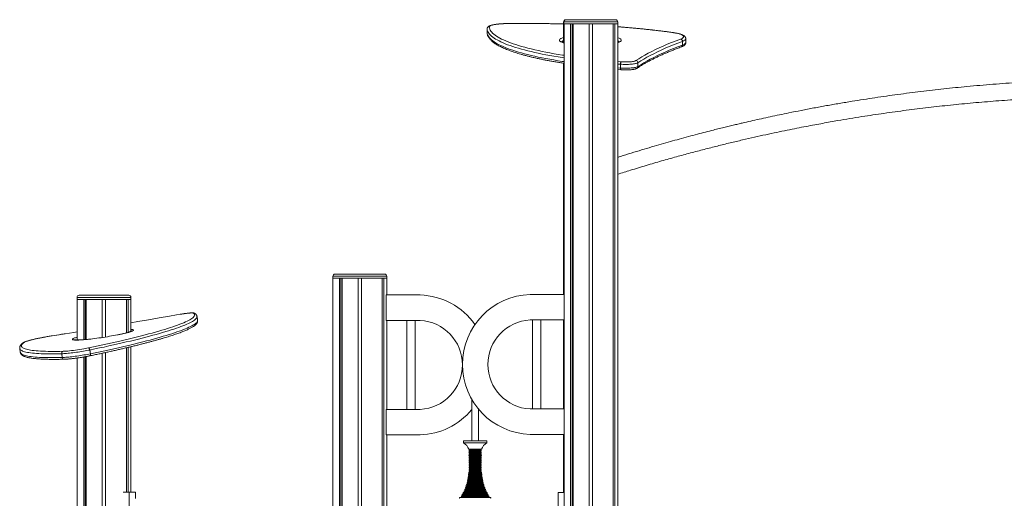
# Model space of a CAD drawing. Units: millimetres. Extents: x -10657 to 20582, y -8970 to 1726.
# Drawn here: x 12512 to 14836, y 597 to 1726 of the extents above; entities that cross this region are included whole.
import ezdxf

# ---------------------------------------------------------------- set-up
doc = ezdxf.new("R2010")
doc.units = ezdxf.units.MM

msp = doc.modelspace()

# ---------------------------------------------------------------- linework, layer by layer
at = {"color": 7, "linetype": 'Continuous', "lineweight": 15}
for p, q in [((13795.8, 1720.8), (13795.8, 1715.8)), ((13796.7, 1720.8), (13796.7, 1715.8)), ((13800.8, 1725.8), (13801.7, 1725.8)), ((13801.7, 1725.8), (13918.7, 1725.8)), ((13923.7, 1715.8), (13923.7, 1720.8)), ((13615.2, 1703.9), (13615.2, 1695.1)), ((13615.3, 1703.7), (13615.3, 1694.9)), ((13795.8, 1715.8), (13796.7, 1715.8)), ((13796, 1671.4), (13796, 1715.8)), ((13796, 1715.8), (13796.7, 1715.8)), ((13796.7, 1715.8), (13923.7, 1715.8)), ((13796.9, -1434.2), (13796.9, 1715.8)), ((13796.9, 1715.8), (13812.6, 1715.8)), ((13812.6, -1434.2), (13812.6, 1715.8)), ((13815.8, -1434.2), (13815.8, 1715.8)), ((13818.3, -1434.2), (13818.3, 1715.8)), ((13818.3, 1715.8), (13856.2, 1715.8)), ((13856.2, -1434.2), (13856.2, 1715.8)), ((13864.2, -1434.2), (13864.2, 1715.8)), ((13864.2, 1715.8), (13913.1, 1715.8)), ((13913.1, -1434.2), (13913.1, 1715.8)), ((13913.2, -1434.2), (13913.2, 1715.8)), ((13917.1, -1434.2), (13917.1, 1715.8)), ((13917.1, 1715.8), (13923.6, 1715.8)), ((13923.6, -1434.2), (13923.6, 1715.8)), ((13615.3, 1695.1), (13615.3, 1694.3)), ((14076.6, 1674.8), (14076.6, 1666)), ((14084.2, 1671.9), (14084.2, 1680.7)), ((13796, 1077.5), (13796, 1623.1)), ((13923.6, 1608.4), (13931.7, 1607.7)), ((13930.1, 1620.8), (13930.1, 1611.9)), ((13971.5, 1624.2), (13971.5, 1615.4)), ((13251.5, 1120.7), (13251.5, 1115.7)), ((13251.5, 1115.7), (13378.5, 1115.7)), ((13251.6, 401.9), (13251.6, 1115.7)), ((13251.6, 1115.7), (13267.4, 1115.7)), ((13256.5, 1125.7), (13373.5, 1125.7)), ((13267.4, 401.9), (13267.4, 1115.7)), ((13270.5, 401.9), (13270.5, 1115.7)), ((13273, 402), (13273, 1115.7)), ((13273, 1115.7), (13311, 1115.7)), ((13311, 403), (13311, 1115.7)), ((13319, 403.4), (13319, 1115.7)), ((13319, 1115.7), (13367.9, 1115.7)), ((13367.9, 416.1), (13367.9, 1115.7)), ((13368, 416.1), (13368, 1115.7)), ((13371.9, 417.5), (13371.9, 1115.7)), ((13371.9, 1115.7), (13378.4, 1115.7)), ((13378.4, 1076.4), (13378.4, 1115.7)), ((13378.5, 1115.7), (13378.5, 1120.7)), ((12647.6, 1070.8), (12647.6, 1065.8)), ((12652.6, 1075.8), (12769.6, 1075.8)), ((12774.6, 1065.8), (12774.6, 1070.8)), ((13377.2, 1076.4), (13457.2, 1076.4)), ((13377.2, 1016.4), (13377.2, 1076.4)), ((13796.9, 1077.5), (13717.2, 1077.5)), ((12647.6, 1065.8), (12774.6, 1065.8)), ((12647.7, 970.2), (12647.7, 1065.8)), ((12647.7, 1065.8), (12663.5, 1065.8)), ((12663.5, 971), (12663.5, 1065.8)), ((12666.7, 971.2), (12666.7, 1065.8)), ((12669.1, 971.5), (12669.1, 1065.8)), ((12669.1, 1065.8), (12707.1, 1065.8)), ((12707.1, 976.1), (12707.1, 1065.8)), ((12715.1, 977.4), (12715.1, 1065.8)), ((12715.1, 1065.8), (12764, 1065.8)), ((12764, 987.1), (12764, 1065.8)), ((12764.1, 987.1), (12764.1, 1065.8)), ((12768, 988.2), (12768, 1065.8)), ((12768, 1065.8), (12774.5, 1065.8)), ((12774.5, 990.2), (12774.5, 1065.8)), ((12890.8, 1030.8), (12882.1, 1029.3)), ((12932.1, 1016.9), (12930.8, 1025.7)), ((12930.8, 1025.7), (12930.8, 1025.7)), ((12932.1, 1016.8), (12932.1, 1016.9)), ((13457.2, 1016.4), (13377.2, 1016.4)), ((13378.4, 806.4), (13378.4, 1016.4)), ((13425.8, 1016.4), (13425.8, 806.4)), ((13445.8, 806.4), (13445.8, 1016.4)), ((13717.2, 1017.5), (13796.9, 1017.5)), ((13722.2, 1017.5), (13722.2, 807.5)), ((13742.2, 807.5), (13742.2, 1017.5)), ((13796, 807.5), (13796, 1017.5)), ((12774.5, 611.1), (12774.5, 954.3)), ((12512.4, 950.1), (12513.8, 941.3)), ((12611.5, 937.8), (12612.9, 928.9)), ((12663.5, 404.8), (12663.5, 930.2)), ((12666.7, 406.1), (12666.7, 930.7)), ((12669.1, 407.1), (12669.1, 931.2)), ((12677.9, 946.6), (12679.3, 937.7)), ((12707.1, 421.3), (12707.1, 939)), ((12715.1, 424), (12715.1, 940.7)), ((12764, 611), (12764, 951.8)), ((12764.1, 611), (12764.1, 951.8)), ((12768, 611), (12768, 952.7)), ((12647.7, 398), (12647.7, 927.7)), ((13579.2, 830.2), (13579.2, 732.5)), ((13377.2, 746.4), (13377.2, 806.4)), ((13377.2, 806.4), (13457.2, 806.4)), ((13595.2, 732.5), (13595.2, 807.2)), ((13796.9, 807.5), (13717.2, 807.5)), ((13457.2, 746.4), (13377.2, 746.4)), ((13378.4, 419.8), (13378.4, 746.4)), ((13717.2, 747.5), (13796.9, 747.5)), ((13796, 611), (13796, 747.5)), ((13559.7, 732.4), (13559.7, 727.4)), ((13559.7, 732.4), (13614.7, 732.4)), ((13559.7, 727.4), (13614.7, 727.4)), ((13579.2, 732.5), (13595.2, 732.5)), ((13614.7, 727.4), (13614.7, 732.4)), ((13572.2, 712.4), (13602.2, 712.4)), ((13600.8, 698.5), (13573.6, 698.5)), ((13600.7, 706.5), (13573.7, 706.5)), ((13573.7, 704.4), (13600.7, 704.4)), ((13600.7, 702.4), (13573.7, 702.4)), ((13573.7, 700.4), (13600.7, 700.4)), ((13600.6, 710.4), (13573.8, 710.4)), ((13573.8, 708.4), (13600.6, 708.4)), ((13581, 712.4), (13581, 710.4)), ((13581, 708.4), (13581, 706.5)), ((13581, 704.4), (13581, 702.4)), ((13581, 700.4), (13581, 698.5)), ((13593.4, 710.4), (13593.4, 712.4)), ((13593.4, 706.5), (13593.4, 708.4)), ((13593.4, 702.4), (13593.4, 704.4)), ((13593.4, 698.5), (13593.4, 700.4)), ((13573.6, 696.4), (13600.8, 696.4)), ((13600.7, 694.5), (13573.7, 694.5)), ((13573.7, 692.4), (13600.7, 692.4)), ((13600.7, 690.4), (13573.7, 690.4)), ((13573.7, 688.4), (13600.7, 688.4)), ((13600.7, 686.5), (13573.7, 686.5)), ((13573.7, 684.4), (13600.7, 684.4)), ((13600.7, 682.5), (13573.7, 682.5)), ((13573.7, 680.4), (13600.7, 680.4)), ((13600.7, 678.5), (13573.7, 678.5)), ((13573.7, 676.4), (13600.7, 676.4)), ((13600.7, 674.5), (13573.7, 674.5)), ((13581, 696.4), (13581, 694.5)), ((13581, 692.4), (13581, 690.4)), ((13581, 688.4), (13581, 686.5)), ((13581, 684.4), (13581, 682.5)), ((13581, 680.4), (13581, 678.5)), ((13581, 676.4), (13581, 674.5)), ((13593.4, 694.5), (13593.4, 696.4)), ((13593.4, 690.4), (13593.4, 692.4)), ((13593.4, 686.5), (13593.4, 688.4)), ((13593.4, 682.5), (13593.4, 684.4)), ((13593.4, 678.5), (13593.4, 680.4)), ((13593.4, 674.5), (13593.4, 676.4)), ((13601.9, 654.5), (13572.5, 654.5)), ((13572.5, 652.4), (13601.9, 652.4)), ((13601.2, 658.5), (13573.2, 658.5)), ((13573.2, 656.4), (13601.2, 656.4)), ((13573.7, 672.4), (13600.7, 672.4)), ((13600.7, 670.5), (13573.7, 670.5)), ((13573.7, 668.4), (13600.7, 668.4)), ((13600.7, 662.4), (13573.7, 662.4)), ((13573.7, 660.4), (13600.7, 660.4)), ((13600.6, 666.4), (13573.8, 666.4)), ((13573.8, 664.4), (13600.6, 664.4)), ((13581, 672.4), (13581, 670.5)), ((13581, 668.4), (13581, 666.4)), ((13581, 664.4), (13581, 662.4)), ((13581, 660.4), (13581, 658.5)), ((13581, 656.4), (13581, 654.5)), ((13581, 652.4), (13581, 650.4)), ((13593.4, 670.5), (13593.4, 672.4)), ((13593.4, 666.4), (13593.4, 668.4)), ((13593.4, 662.4), (13593.4, 664.4)), ((13593.4, 658.5), (13593.4, 660.4)), ((13593.4, 654.5), (13593.4, 656.4)), ((13593.4, 650.4), (13593.4, 652.4)), ((13606.5, 630.4), (13567.9, 630.4)), ((13567.9, 628.4), (13606.5, 628.4)), ((13569.1, 634.4), (13605.2, 634.4)), ((13569.1, 632.4), (13605.2, 632.4)), ((13570, 638.4), (13604.4, 638.4)), ((13570, 636.4), (13604.4, 636.4)), ((13603.7, 642.5), (13570.7, 642.5)), ((13570.7, 640.4), (13603.7, 640.4)), ((13602.9, 646.5), (13571.5, 646.5)), ((13571.5, 644.4), (13602.9, 644.4)), ((13602.3, 650.4), (13572.1, 650.4)), ((13572.1, 648.4), (13602.3, 648.4)), ((13581, 650.4), (13593.4, 650.4)), ((13581, 648.4), (13581, 646.5)), ((13581, 644.4), (13581, 642.5)), ((13581, 640.4), (13581, 638.4)), ((13581, 636.4), (13581, 634.4)), ((13581, 632.4), (13581, 630.4)), ((13581, 628.4), (13581, 626.5)), ((13593.4, 646.5), (13593.4, 648.4)), ((13593.4, 642.5), (13593.4, 644.4)), ((13593.4, 638.4), (13593.4, 640.4)), ((13593.4, 634.4), (13593.4, 636.4)), ((13593.4, 630.4), (13593.4, 632.4)), ((13593.4, 626.5), (13593.4, 628.4)), ((12756.4, 610.9), (12770.6, 610.9)), ((12770.6, 610.9), (12785.6, 611.1)), ((12771.3, 439.8), (12770.6, 610.9)), ((12771.8, 611.1), (12785.6, 611.1)), ((12785.6, 611.1), (12785.7, 596.1)), ((13616.8, 606.4), (13557.6, 606.4)), ((13557.6, 604.4), (13616.8, 604.4)), ((13614.8, 610.4), (13559.6, 610.4)), ((13559.6, 608.4), (13614.8, 608.4)), ((13612.5, 614.4), (13561.9, 614.4)), ((13561.9, 612.4), (13612.5, 612.4)), ((13581, 606.5), (13562.5, 606.4)), ((13581, 610.5), (13563, 610.4)), ((13610.9, 618.4), (13563.5, 618.4)), ((13563.5, 616.4), (13610.9, 616.4)), ((13609.1, 622.4), (13565.3, 622.4)), ((13565.3, 620.4), (13609.1, 620.4)), ((13607.8, 626.4), (13566.6, 626.4)), ((13566.6, 624.4), (13607.8, 624.4)), ((13581, 626.5), (13567.2, 626.4)), ((13581, 626.5), (13593.4, 626.5)), ((13581, 624.4), (13581, 622.4)), ((13581, 620.4), (13581, 618.4)), ((13581, 616.4), (13581, 614.4)), ((13581, 612.4), (13581, 610.5)), ((13581, 610.5), (13593.4, 610.5)), ((13581, 608.4), (13581, 606.5)), ((13581, 606.5), (13593.4, 606.5)), ((13581, 604.4), (13581, 602.5)), ((13607.2, 626.4), (13593.4, 626.5)), ((13593.4, 622.4), (13593.4, 624.4)), ((13593.4, 618.4), (13593.4, 620.4)), ((13593.4, 614.4), (13593.4, 616.4)), ((13593.4, 610.5), (13593.4, 612.4)), ((13611.4, 610.4), (13593.4, 610.5)), ((13593.4, 606.5), (13593.4, 608.4)), ((13611.9, 606.4), (13593.4, 606.5)), ((13593.4, 602.5), (13593.4, 604.4)), ((13796.9, 611), (13783.4, 610.4)), ((13796.9, 610.4), (13783.4, 610.4)), ((13783.4, 610.4), (13784.9, 256)), ((13550.7, 598.4), (13623.7, 598.4)), ((13619.1, 602.4), (13555.3, 602.4)), ((13555.3, 600.4), (13619.1, 600.4)), ((13581, 602.5), (13557.9, 602.4)), ((13581, 602.5), (13593.4, 602.5)), ((13581, 600.4), (13581, 598.4)), ((13616.5, 602.4), (13593.4, 602.5)), ((13593.4, 598.4), (13593.4, 600.4))]:
    msp.add_line(p, q, dxfattribs=at)
at = {"color": 8, "linetype": 'Continuous', "lineweight": 15}
for p, q in [((13796.7, 1720.8), (13795.8, 1720.8)), ((13923.7, 1720.8), (13796.7, 1720.8)), ((13615.3, 1703.7), (13615.2, 1703.9)), ((13661.7, 1716.6), (13661.6, 1716.7)), ((13615.2, 1695.1), (13615.3, 1694.9)), ((13615.3, 1694.9), (13615.3, 1694.3)), ((13923.6, 1627.2), (13932.1, 1626.5)), ((13930.1, 1620.8), (13923.6, 1621.3)), ((13923.6, 1612.4), (13930.1, 1611.9)), ((13378.5, 1120.7), (13251.5, 1120.7)), ((12774.6, 1070.8), (12647.6, 1070.8)), ((12891, 1030.8), (12882.2, 1029.3)), ((12890.8, 1030.8), (12891, 1030.8)), ((12589, 980.1), (12589, 980.1))]:
    msp.add_line(p, q, dxfattribs=at)
at = {"color": 8, "linetype": 'Continuous', "lineweight": 15, "flags": 128}
for points in [[(13796.9, 1635.8), (13792.9, 1636.4), (13782.8, 1638), (13773, 1639.7), (13763.4, 1641.4), (13754.1, 1643.1), (13745, 1644.9), (13736.2, 1646.7), (13727.7, 1648.6), (13719.4, 1650.5), (13711.4, 1652.4), (13703.7, 1654.4), (13696.3, 1656.4), (13689.2, 1658.4), (13682.4, 1660.5), (13675.9, 1662.6), (13669.8, 1664.7), (13663.9, 1666.9), (13658.3, 1669), (13653.1, 1671.2), (13648.2, 1673.5), (13643.6, 1675.7), (13639.4, 1678), (13635.5, 1680.3), (13631.9, 1682.6), (13628.7, 1684.9), (13625.8, 1687.2), (13623.3, 1689.5), (13621.1, 1691.9), (13619.2, 1694.2), (13617.7, 1696.6), (13616.5, 1699), (13615.7, 1701.4), (13615.3, 1703.7)], [(13620.3, 1708.7), (13620.7, 1706.3), (13621.6, 1703.9), (13622.8, 1701.5), (13624.3, 1699.1), (13626.2, 1696.7), (13628.5, 1694.3), (13631.1, 1691.9), (13634.1, 1689.6), (13637.5, 1687.2), (13641.2, 1684.9), (13645.2, 1682.6), (13649.6, 1680.3), (13654.3, 1678), (13659.4, 1675.8), (13664.8, 1673.6), (13670.6, 1671.4), (13676.6, 1669.2), (13683, 1667), (13689.8, 1664.9), (13696.8, 1662.8), (13704.1, 1660.8), (13711.8, 1658.8), (13719.7, 1656.8), (13728, 1654.9), (13736.5, 1652.9), (13745.3, 1651.1), (13754.4, 1649.3), (13763.8, 1647.5), (13773.4, 1645.7), (13783.3, 1644), (13793.5, 1642.4), (13796.9, 1641.9)], [(13796, 1715.6), (13786.6, 1715.9), (13772.8, 1716.2), (13759, 1716.5), (13745.1, 1716.7), (13731.2, 1716.8), (13717.3, 1716.9), (13703.4, 1716.9), (13689.5, 1716.9), (13675.6, 1716.8), (13661.7, 1716.6)], [(14051.2, 1695.8), (14040.2, 1697.3), (14029.1, 1698.7), (14017.7, 1700.1), (14006.1, 1701.5), (13994.4, 1702.7), (13982.4, 1704), (13970.3, 1705.2), (13958, 1706.3), (13945.6, 1707.4), (13932.9, 1708.4), (13923.6, 1709.1)], [(13615.3, 1694.9), (13615.7, 1692.5), (13616.5, 1690.1), (13617.7, 1687.8), (13619.2, 1685.4), (13621.1, 1683), (13623.3, 1680.7), (13625.8, 1678.3), (13628.7, 1676), (13631.9, 1673.7), (13635.5, 1671.4), (13639.4, 1669.1), (13643.6, 1666.8), (13648.2, 1664.6), (13653.1, 1662.4), (13658.3, 1660.2), (13663.9, 1658), (13669.8, 1655.8), (13675.9, 1653.7), (13682.4, 1651.6), (13689.2, 1649.6), (13696.3, 1647.5), (13703.7, 1645.5), (13711.4, 1643.5), (13719.4, 1641.6), (13727.7, 1639.7), (13736.2, 1637.8), (13745, 1636), (13754.1, 1634.2), (13763.4, 1632.5), (13773, 1630.8), (13782.8, 1629.1), (13792.9, 1627.5), (13796.9, 1626.9)], [(13796.9, 1670.8), (13795.9, 1671.1), (13793.5, 1671.9), (13791.5, 1672.7), (13789.7, 1673.5), (13788.3, 1674.3), (13787.3, 1675.2), (13786.5, 1676.1), (13786.2, 1677), (13786.2, 1677.9), (13786.5, 1678.7), (13787.3, 1679.6), (13788.3, 1680.5), (13789.7, 1681.3), (13791.5, 1682.2), (13793.5, 1683), (13795.9, 1683.7), (13796, 1683.8)], [(13796, 1676.9), (13794.3, 1676.1), (13793, 1675.2), (13792, 1674.4), (13791.4, 1673.6), (13791.3, 1673.3)], [(13923.6, 1683.4), (13924.8, 1683), (13926.8, 1682.2), (13928.6, 1681.3), (13930, 1680.5), (13931, 1679.6), (13931.7, 1678.7), (13932.1, 1677.9), (13932.1, 1677), (13931.7, 1676.1), (13931, 1675.2), (13930, 1674.3), (13928.6, 1673.5), (13926.8, 1672.7), (13924.8, 1671.9), (13923.6, 1671.5)], [(14051.2, 1695.8), (14051.8, 1695.8), (14051.9, 1695.8)], [(14084.2, 1680.7), (14084.2, 1680.2), (14083.8, 1679.3), (14083, 1678.3), (14081.9, 1677.4), (14080.5, 1676.5), (14078.7, 1675.7), (14076.6, 1674.8)], [(14076.6, 1666), (14078.7, 1666.8), (14080.5, 1667.7), (14081.9, 1668.6), (14083, 1669.5), (14083.8, 1670.4), (14084.2, 1671.3), (14084.2, 1671.9)], [(13930.1, 1611.9), (13930.1, 1611), (13930.2, 1610.1), (13930.4, 1609.3), (13930.7, 1608.7), (13931, 1608.2), (13931.3, 1607.9), (13931.7, 1607.7), (13931.7, 1607.7)], [(12930.8, 1025.7), (12930.8, 1025.2), (12930.7, 1024), (12930.2, 1022.7), (12929.3, 1021.4), (12928.1, 1020), (12926.6, 1018.5), (12924.7, 1017.1), (12922.5, 1015.5), (12920, 1014), (12917.1, 1012.4), (12913.8, 1010.7), (12910.3, 1009), (12906.4, 1007.3), (12902.1, 1005.5), (12897.6, 1003.6), (12892.7, 1001.8), (12887.5, 999.9), (12882, 997.9), (12876.1, 996), (12870, 994), (12863.5, 991.9), (12856.8, 989.9), (12849.7, 987.8), (12842.4, 985.6), (12834.7, 983.5), (12826.8, 981.3), (12818.6, 979.1), (12810.2, 976.9), (12801.4, 974.6), (12792.4, 972.4), (12783.2, 970.1), (12773.7, 967.8), (12763.9, 965.5), (12753.9, 963.2), (12743.7, 960.8), (12733.3, 958.5), (12722.6, 956.1), (12711.7, 953.7), (12700.7, 951.4), (12689.4, 949), (12677.9, 946.6)], [(12679.3, 937.7), (12690.7, 940.1), (12702, 942.5), (12713.1, 944.9), (12724, 947.2), (12734.6, 949.6), (12745.1, 951.9), (12755.3, 954.3), (12765.3, 956.6), (12775, 958.9), (12784.5, 961.2), (12793.8, 963.5), (12802.8, 965.8), (12811.5, 968), (12820, 970.2), (12828.2, 972.4), (12836.1, 974.6), (12843.7, 976.8), (12851.1, 978.9), (12858.1, 981), (12864.9, 983.1), (12871.3, 985.1), (12877.5, 987.1), (12883.3, 989.1), (12888.8, 991), (12894.1, 992.9), (12898.9, 994.8), (12903.5, 996.6), (12907.7, 998.4), (12911.6, 1000.1), (12915.2, 1001.8), (12918.4, 1003.5), (12921.3, 1005.1), (12923.9, 1006.7), (12926.1, 1008.2), (12928, 1009.7), (12929.5, 1011.1), (12930.7, 1012.5), (12931.5, 1013.8), (12932, 1015.1), (12932.2, 1016.3), (12932.1, 1016.8)], [(12619.3, 984.9), (12614.5, 984.2), (12589, 980.1)], [(12677, 972.2), (12675.3, 972), (12670.9, 971.6), (12666.7, 971.2), (12662.7, 970.9), (12659, 970.6), (12655.4, 970.4), (12652.2, 970.2), (12649.2, 970.1), (12646.5, 970.1), (12644.1, 970.1), (12642, 970.2), (12640.3, 970.4), (12638.8, 970.6), (12637.8, 970.9), (12637, 971.2), (12636.6, 971.6), (12636.6, 972), (12636.9, 972.5), (12637.6, 973.1), (12638.6, 973.7), (12640, 974.3), (12641.7, 975), (12643.7, 975.7), (12646, 976.4), (12647.7, 977)], [(12774.5, 995.4), (12775.5, 995.3), (12777.2, 995.2), (12778.7, 995), (12779.7, 994.7), (12780.5, 994.4), (12780.9, 994), (12780.9, 993.5), (12780.6, 993), (12779.9, 992.5), (12778.9, 991.9), (12777.5, 991.3), (12775.8, 990.6), (12773.8, 989.9), (12771.5, 989.1), (12768.8, 988.3), (12765.9, 987.5), (12762.7, 986.7), (12759.2, 985.9), (12755.5, 985), (12751.6, 984.1), (12747.4, 983.2), (12743.8, 982.5)], [(12647.7, 970.9), (12646.9, 970.5), (12646, 970.2)], [(12611.5, 937.8), (12603.7, 937.6), (12596.2, 937.5), (12589, 937.5), (12582.1, 937.5), (12575.5, 937.6), (12569.2, 937.7), (12563.2, 937.9), (12557.5, 938.2), (12552.2, 938.5), (12547.2, 938.9), (12542.5, 939.4), (12538.1, 939.9), (12534.1, 940.4), (12530.4, 941.1), (12527.1, 941.8), (12524, 942.5), (12521.4, 943.3), (12519.1, 944.2), (12517.1, 945.1), (12515.4, 946.1), (12514.2, 947.1), (12513.2, 948.2), (12512.6, 949.3), (12512.4, 950.1)], [(12513.8, 941.3), (12514, 940.5), (12514.6, 939.3), (12515.5, 938.2), (12516.8, 937.2), (12518.4, 936.2), (12520.4, 935.3), (12522.7, 934.5), (12525.4, 933.6), (12528.4, 932.9), (12531.8, 932.2), (12535.5, 931.6), (12539.5, 931), (12543.8, 930.5), (12548.5, 930), (12553.5, 929.7), (12558.9, 929.3), (12564.6, 929.1), (12570.5, 928.9), (12576.8, 928.7), (12583.4, 928.6), (12590.3, 928.6), (12597.6, 928.6), (12605.1, 928.7), (12612.9, 928.9)], [(12668.3, 950.3), (12671.1, 950.8), (12674.6, 951.5)], [(12679.3, 937.7), (12679.4, 936.8), (12679.4, 935.9), (12679.3, 935), (12679.1, 934.3), (12678.8, 933.6), (12678.4, 933.2), (12677.9, 932.9), (12677.7, 932.8)]]:
    msp.add_lwpolyline(points, dxfattribs=at)
at = {"color": 7, "linetype": 'Continuous', "lineweight": 15, "flags": 128}
for points in [[(13661.7, 1716.6), (13657.7, 1716.6), (13653.8, 1716.4), (13650, 1716.2), (13646.3, 1715.9), (13642.7, 1715.6), (13639.4, 1715.2), (13636.2, 1714.8), (13633.3, 1714.3), (13630.6, 1713.8), (13628.2, 1713.3), (13626, 1712.7), (13624.2, 1712.1), (13622.7, 1711.4), (13621.6, 1710.8), (13620.8, 1710.1), (13620.3, 1709.4), (13620.3, 1708.7)], [(13966.7, 1629.4), (13973.4, 1633.7), (13980.5, 1638), (13987.9, 1642.4), (13995.8, 1646.6), (14004, 1650.9), (14012.6, 1655.2), (14021.6, 1659.4), (14031, 1663.6), (14040.7, 1667.8), (14050.8, 1671.9), (14061.3, 1676), (14072.1, 1680.1)], [(14076.6, 1674.8), (14065.8, 1670.7), (14055.4, 1666.6), (14045.3, 1662.5), (14035.6, 1658.3), (14026.3, 1654.2), (14017.3, 1649.9), (14008.8, 1645.7), (14000.6, 1641.5), (13992.7, 1637.2), (13985.3, 1632.9), (13978.2, 1628.6), (13971.5, 1624.2)], [(14072.1, 1680.1), (14074.2, 1680.9), (14075.9, 1681.8), (14077.3, 1682.7), (14078.3, 1683.6), (14078.9, 1684.5), (14079.2, 1685.4), (14079.1, 1686.3), (14078.6, 1687.2), (14077.8, 1688.1), (14076.6, 1689), (14075.1, 1689.9), (14073.2, 1690.7), (14071, 1691.6), (14068.4, 1692.4), (14065.5, 1693.1), (14062.4, 1693.9), (14058.9, 1694.5), (14055.2, 1695.2), (14051.2, 1695.8)], [(13971.5, 1615.4), (13978.2, 1619.7), (13985.3, 1624), (13992.7, 1628.3), (14000.6, 1632.6), (14008.8, 1636.8), (14017.3, 1641.1), (14026.3, 1645.3), (14035.6, 1649.5), (14045.3, 1653.6), (14055.4, 1657.8), (14065.8, 1661.9), (14076.6, 1666)], [(13932.1, 1626.5), (13935, 1626.3), (13938.1, 1626.2), (13941.2, 1626.1), (13944.3, 1626.1), (13947.3, 1626.2), (13950.4, 1626.3), (13953.2, 1626.5), (13956, 1626.8), (13958.5, 1627.1), (13960.7, 1627.5), (13962.7, 1627.9), (13964.4, 1628.4), (13965.7, 1628.9), (13966.7, 1629.4)], [(13930.1, 1620.8), (13930.1, 1621.8), (13930.2, 1622.7), (13930.4, 1623.7), (13930.7, 1624.5), (13931, 1625.2), (13931.3, 1625.8), (13931.7, 1626.3), (13932.1, 1626.5)], [(13971.5, 1624.2), (13970.5, 1623.7), (13969.2, 1623.2), (13967.6, 1622.7), (13965.6, 1622.2), (13963.4, 1621.8), (13960.9, 1621.4), (13958.3, 1621.1), (13955.4, 1620.8), (13952.4, 1620.6), (13949.2, 1620.5), (13946, 1620.4), (13942.8, 1620.3), (13939.5, 1620.3), (13936.3, 1620.4), (13933.1, 1620.6), (13930.1, 1620.8)], [(13930.1, 1611.9), (13933.1, 1611.7), (13936.3, 1611.6), (13939.5, 1611.5), (13942.8, 1611.5), (13946, 1611.5), (13949.2, 1611.6), (13952.4, 1611.8), (13955.4, 1612), (13958.3, 1612.2), (13960.9, 1612.6), (13963.4, 1612.9), (13965.6, 1613.4), (13967.6, 1613.8), (13969.2, 1614.3), (13970.5, 1614.8), (13971.5, 1615.4)], [(12674.6, 951.5), (12686.2, 953.9), (12697.6, 956.3), (12708.8, 958.7), (12719.8, 961.1), (12730.6, 963.5), (12741.2, 965.9), (12751.5, 968.3), (12761.6, 970.6), (12771.4, 973), (12781, 975.3), (12790.3, 977.6), (12799.4, 979.9), (12808.1, 982.2), (12816.6, 984.4), (12824.9, 986.6), (12832.8, 988.8), (12840.4, 991), (12847.7, 993.2), (12854.8, 995.3), (12861.5, 997.4), (12867.9, 999.4), (12873.9, 1001.4), (12879.7, 1003.4), (12885.1, 1005.3), (12890.2, 1007.2), (12895, 1009.1), (12899.4, 1010.9), (12903.5, 1012.7), (12907.2, 1014.5), (12910.6, 1016.2), (12913.6, 1017.8), (12916.3, 1019.4), (12918.6, 1021), (12920.6, 1022.5), (12922.2, 1023.9), (12923.5, 1025.3), (12924.4, 1026.7), (12924.9, 1028), (12925.1, 1029.2), (12924.9, 1030.4), (12924.4, 1031.6), (12923.5, 1032.7), (12922.3, 1033.7)], [(12882.2, 1029.3), (12866.2, 1026.5), (12841.4, 1022.2), (12816.5, 1017.8), (12791.5, 1013.6), (12774.5, 1010.6)], [(12922.3, 1033.7), (12921.8, 1033.9), (12920.9, 1034), (12919.7, 1034.1), (12918.1, 1034.1), (12916.2, 1034), (12914, 1033.9), (12911.6, 1033.7), (12908.9, 1033.4), (12906.1, 1033.1), (12903.1, 1032.7), (12900.1, 1032.3), (12897, 1031.8), (12894, 1031.3), (12891, 1030.8)], [(12589, 980.1), (12583.9, 979.2), (12578.8, 978.4), (12573.7, 977.5), (12568.8, 976.6), (12564.1, 975.7), (12559.5, 974.8), (12555, 973.9), (12550.8, 973), (12546.8, 972.1), (12543, 971.2), (12539.5, 970.3), (12536.2, 969.5), (12533.3, 968.6), (12530.6, 967.8), (12528.3, 967.1), (12526.3, 966.3), (12524.7, 965.6), (12523.4, 965), (12522.5, 964.4)], [(12647.7, 989.6), (12640, 988.3), (12619.3, 984.9)], [(12743.8, 982.5), (12743, 982.3), (12738.5, 981.5), (12733.9, 980.6), (12729.1, 979.7), (12724.2, 978.9), (12719.3, 978), (12714.3, 977.2), (12709.2, 976.4), (12704.2, 975.7), (12699.2, 975), (12694.2, 974.3), (12689.3, 973.7), (12684.5, 973.1), (12679.8, 972.5), (12677, 972.2)], [(12522.5, 964.4), (12520.6, 962.9), (12519.1, 961.5), (12518, 960.1), (12517.2, 958.7), (12516.7, 957.5), (12516.6, 956.2), (12516.8, 955), (12517.4, 953.9), (12518.3, 952.8), (12519.6, 951.8), (12521.2, 950.8), (12523.2, 949.9), (12525.5, 949.1), (12528.1, 948.3), (12531.1, 947.5), (12534.4, 946.8), (12538.1, 946.2), (12542.1, 945.6), (12546.4, 945.1), (12551.1, 944.7), (12556, 944.3), (12561.3, 944), (12566.9, 943.7), (12572.9, 943.5), (12579.1, 943.4), (12585.6, 943.3), (12592.5, 943.3), (12599.6, 943.3), (12607.1, 943.4), (12614.8, 943.6)], [(12677.9, 946.6), (12674.3, 945.9), (12670.5, 945.2), (12666.6, 944.4), (12662.6, 943.7), (12658.5, 943), (12654.4, 942.4), (12650.2, 941.8), (12646.1, 941.2), (12642, 940.6), (12637.9, 940.1), (12634, 939.6), (12630.2, 939.2), (12626.6, 938.8), (12623.1, 938.5), (12619.8, 938.2), (12616.8, 938), (12614, 937.9), (12611.5, 937.8)], [(12612.9, 928.9), (12615.4, 929), (12618.2, 929.1), (12621.2, 929.4), (12624.5, 929.6), (12627.9, 929.9), (12631.6, 930.3), (12635.4, 930.7), (12639.3, 931.2), (12643.3, 931.7), (12647.4, 932.3), (12651.6, 932.9), (12655.7, 933.5), (12659.9, 934.2), (12663.9, 934.9), (12668, 935.6), (12671.9, 936.3), (12675.7, 937), (12679.3, 937.7)], [(12674.6, 951.5), (12675.1, 951.4), (12675.6, 951.1), (12676.2, 950.7), (12676.6, 950.1), (12677.1, 949.3), (12677.4, 948.5), (12677.7, 947.6), (12677.9, 946.6)]]:
    msp.add_lwpolyline(points, dxfattribs=at)
at = {"color": 7, "linetype": 'Continuous', "lineweight": 15}
for centre, radius, start, end in [((13800.8, 1720.8), 5, 90, 180), ((13801.7, 1720.8), 5, 90, 180), ((13918.7, 1720.8), 5, 0, 90), ((13620.2, 1703.7), 4.98, 89.8139, 179.5321), ((14071.4, 1674.9), 5.22, 358.6762, 82.4019), ((13966.4, 1624.2), 5.15, 359.9774, 86.5503), ((13256.5, 1120.7), 5, 90, 180), ((13373.5, 1120.7), 5, 0, 90), ((12652.6, 1070.8), 5, 90, 180), ((12769.6, 1070.8), 5, 0, 90), ((13452.1, 911.4), 165.1, 35.3241, 88.2372), ((13722.3, 912.5), 165.1, 91.7628, 268.2372), ((13452.1, 911.4), 105.1, 272.7944, 87.2056), ((13722.3, 912.5), 105.1, 92.7944, 267.2056), ((12616.3, 938.9), 4.95, 107.973, 192.6334), ((12578.9, 1426.3), 484.3, 276.0026, 280.6352), ((13452.1, 911.4), 165.1, 271.7628, 320.3365), ((13545.3, 702.7), 28.6, 19.8822, 59.729), ((13629.1, 702.7), 28.6, 120.271, 160.1178), ((13573.7, 705.4), 1.02, 90, 270), ((13573.6, 697.4), 1.03, 90, 270), ((13573.7, 701.4), 1.01, 90, 270), ((13573.8, 709.4), 1, 90, 270), ((13600.6, 709.4), 1, 270, 90), ((13600.7, 705.4), 1.02, 270, 90), ((13600.7, 701.4), 1.01, 270, 90), ((13600.8, 697.4), 1.03, 270, 90), ((13573.7, 693.4), 1.01, 90, 270), ((13573.7, 689.4), 1.01, 90, 270), ((13573.7, 685.4), 1.01, 90, 270), ((13573.7, 681.4), 1.01, 90, 270), ((13573.7, 677.4), 1.01, 90, 270), ((13573.7, 673.4), 1.01, 90, 270), ((13600.7, 693.4), 1.01, 270, 90), ((13600.7, 689.4), 1.01, 270, 90), ((13600.7, 685.4), 1.01, 270, 90), ((13600.7, 681.4), 1.01, 270, 90), ((13600.7, 677.4), 1.01, 270, 90), ((13600.7, 673.4), 1.01, 270, 90), ((13572.5, 653.4), 1.01, 90, 270), ((13573.2, 657.4), 1.01, 90, 270), ((13573.7, 669.4), 1.01, 90, 270), ((13573.8, 665.4), 1, 90, 270), ((13573.7, 661.4), 1.01, 90, 270), ((13600.6, 665.4), 1, 270, 90), ((13600.7, 669.4), 1.01, 270, 90), ((13600.7, 661.4), 1.01, 270, 90), ((13601.2, 657.4), 1.01, 270, 90), ((13601.9, 653.4), 1.01, 270, 90), ((13567.9, 629.4), 1, 90, 270), ((13569.3, 633.4), 1.01, 95.9626, 264.0374), ((13570, 637.4), 1, 90, 270), ((13570.7, 641.4), 1.01, 90, 270), ((13571.5, 645.4), 1.01, 90, 270), ((13572.1, 649.4), 1, 90, 270), ((13602.3, 649.4), 1, 270, 90), ((13602.9, 645.4), 1.01, 270, 90), ((13603.7, 641.4), 1.01, 270, 90), ((13604.4, 637.4), 1, 270, 90), ((13605.1, 633.4), 1.01, 275.9626, 84.0374), ((13606.5, 629.4), 1, 270, 90), ((13557.6, 605.4), 1, 90, 270), ((13559.6, 609.4), 1, 90, 270), ((13561.9, 613.4), 1, 90, 270), ((13563.5, 617.4), 1, 90, 270), ((13565.3, 621.4), 1, 90, 270), ((13566.6, 625.4), 1, 90, 270), ((13607.8, 625.4), 1, 270, 90), ((13609.1, 621.4), 1, 270, 90), ((13610.9, 617.4), 1, 270, 90), ((13612.5, 613.4), 1, 270, 90), ((13614.8, 609.4), 1, 270, 90), ((13616.8, 605.4), 1, 270, 90), ((13551.2, 597.6), 0.991, 121.9975, 238.0025), ((13555.3, 601.4), 1, 90, 270), ((13619.1, 601.4), 1, 270, 90), ((13623.2, 597.6), 0.991, 301.9975, 58.0025)]:
    msp.add_arc(centre, radius, start, end, dxfattribs=at)
at = {"color": 8, "linetype": 'Continuous', "lineweight": 15}
for centre, radius, start, end in [((13920.8, 1669.6), 7.23, 31.1036, 66.9491), ((14072.2, 1665.8), 4.49, 292.2357, 2.0593), ((13966.8, 1615.3), 4.7, 304.1791, 0.6009), ((12923.1, 1028.8), 4.94, 55.0539, 99.1853), ((12523.1, 959.6), 4.85, 97.8429, 126.9094), ((12607.5, 1151.3), 207.9, 272.0279, 276.098), ((12617.3, 929.2), 4.42, 183.6308, 266.9644)]:
    msp.add_arc(centre, radius, start, end, dxfattribs=at)
at = {"color": 7, "linetype": 'Continuous', "lineweight": 15}
for points, knots in [([(13661.6, 1716.7), (13661, 1716.7), (13659, 1716.7), (13655.8, 1716.6), (13652.1, 1716.4), (13648.4, 1716.2), (13644.9, 1715.9), (13641.5, 1715.6), (13638.2, 1715.2), (13635.1, 1714.8), (13632.2, 1714.3), (13629.4, 1713.8), (13626.9, 1713.2), (13624.6, 1712.6), (13622.4, 1711.8), (13620.5, 1711), (13619, 1710.1), (13617.7, 1709.2), (13616.8, 1708.2), (13616, 1707.1), (13615.5, 1705.9), (13615.2, 1704.8), (13615.3, 1704.1), (13615.3, 1703.9)], [0, 0, 0, 0, 0.02852, 0.082752, 0.137026, 0.191358, 0.245777, 0.300316, 0.355023, 0.409961, 0.465218, 0.520933, 0.577315, 0.634717, 0.693749, 0.755507, 0.812419, 0.855627, 0.892282, 0.925241, 0.956175, 0.986192, 1, 1, 1, 1]), ([(13796, 1715.7), (13795.5, 1715.7), (13790.6, 1715.9), (13781.4, 1716.1), (13768.2, 1716.4), (13755.1, 1716.6), (13741.9, 1716.8), (13728.7, 1716.9), (13715.5, 1717), (13702.2, 1717), (13689, 1717), (13676, 1716.9), (13666.9, 1716.8), (13662.2, 1716.7), (13661.6, 1716.7)], [0, 0, 0, 0, 0.011486, 0.109622, 0.207758, 0.305892, 0.404026, 0.502158, 0.60029, 0.698422, 0.796553, 0.894685, 0.987653, 1, 1, 1, 1]), ([(14051.9, 1695.8), (14050.1, 1696.1), (14044.8, 1696.8), (14035.9, 1698), (14025.2, 1699.3), (14014.3, 1700.6), (14003.2, 1701.9), (13992, 1703.1), (13980.5, 1704.3), (13969, 1705.4), (13957.3, 1706.5), (13945.4, 1707.5), (13934.2, 1708.4), (13926.9, 1709), (13923.6, 1709.2)], [0, 0, 0, 0, 0.0464228, 0.1347224, 0.223011, 0.3112883, 0.399555, 0.4878115, 0.5760588, 0.6642983, 0.7525301, 0.8407552, 0.9289743, 1, 1, 1, 1]), ([(13615.3, 1694.3), (13615.4, 1693.8), (13615.6, 1692.4), (13616.1, 1690.2), (13617.1, 1687.7), (13618.4, 1685.2), (13620, 1682.7), (13621.9, 1680.2), (13624.2, 1677.7), (13626.8, 1675.2), (13629.7, 1672.8), (13633, 1670.4), (13636.5, 1668.1), (13640.4, 1665.7), (13644.6, 1663.4), (13649, 1661.2), (13653.7, 1659), (13658.8, 1656.8), (13664.1, 1654.7), (13669.6, 1652.6), (13675.5, 1650.5), (13681.6, 1648.4), (13688, 1646.4), (13694.7, 1644.4), (13701.6, 1642.5), (13708.8, 1640.6), (13716.2, 1638.7), (13723.9, 1636.9), (13731.8, 1635.1), (13740, 1633.3), (13748.5, 1631.5), (13757.1, 1629.8), (13766, 1628.2), (13775.1, 1626.6), (13784.5, 1625), (13791.7, 1623.8), (13795.9, 1623.2), (13796.9, 1623)], [0, 0, 0, 0, 0.015721, 0.04201, 0.068621, 0.095851, 0.123833, 0.152589, 0.182029, 0.211985, 0.242267, 0.272713, 0.303203, 0.333654, 0.364039, 0.394347, 0.424579, 0.45474, 0.484835, 0.514872, 0.544858, 0.5748, 0.604702, 0.634571, 0.66441, 0.694223, 0.724014, 0.753784, 0.783538, 0.813275, 0.842999, 0.872711, 0.902411, 0.932102, 0.961785, 0.99146, 1, 1, 1, 1]), ([(13796.9, 1671.1), (13796.7, 1671.1), (13795.8, 1671.4), (13794.5, 1671.9), (13793.1, 1672.5), (13792, 1673), (13791.2, 1673.5), (13790.8, 1673.8), (13790.7, 1673.9), (13790.7, 1673.9), (13790.8, 1673.9)], [0, 0, 0, 0, 0.0426413, 0.2185413, 0.3905576, 0.5574222, 0.7176607, 0.8535515, 0.982855, 1, 1, 1, 1]), ([(13927.5, 1673.9), (13927.5, 1673.9), (13927.5, 1673.8), (13927.3, 1673.6), (13926.7, 1673.3), (13925.9, 1672.8), (13924.8, 1672.3), (13924, 1672), (13923.6, 1671.8)], [0, 0, 0, 0, 0.117125, 0.286785, 0.464917, 0.653388, 0.851932, 1, 1, 1, 1]), ([(14084.2, 1680.7), (14084.2, 1680.7), (14084.3, 1681.3), (14084.1, 1682.4), (14083.6, 1683.8), (14082.9, 1685), (14082, 1686.2), (14080.8, 1687.3), (14079.4, 1688.3), (14077.5, 1689.4), (14075.3, 1690.4), (14072.7, 1691.4), (14070, 1692.2), (14067, 1693), (14063.8, 1693.8), (14060.4, 1694.4), (14056.8, 1695.1), (14054, 1695.5), (14052.3, 1695.8), (14051.9, 1695.8)], [0, 0, 0, 0, 0.005471, 0.0496, 0.09337, 0.138408, 0.186801, 0.241115, 0.304327, 0.378184, 0.458708, 0.537864, 0.614455, 0.689194, 0.762695, 0.835358, 0.907436, 0.979093, 1, 1, 1, 1]), ([(13969.4, 1611.4), (13970.5, 1612.1), (13973.4, 1614), (13978.4, 1617.2), (13984.7, 1621), (13991.2, 1624.7), (13998.1, 1628.4), (14005.3, 1632.2), (14012.8, 1635.9), (14020.5, 1639.6), (14028.6, 1643.3), (14037, 1647), (14045.7, 1650.6), (14054.7, 1654.3), (14064, 1658), (14070.5, 1660.4), (14073.8, 1661.6)], [0, 0, 0, 0, 0.039024, 0.112562, 0.186123, 0.25972, 0.333353, 0.407022, 0.480725, 0.554463, 0.628233, 0.702034, 0.775863, 0.84972, 0.923602, 1, 1, 1, 1]), ([(14073.8, 1661.6), (14074.2, 1661.8), (14075.5, 1662.3), (14077.4, 1663.1), (14079.3, 1664.2), (14080.9, 1665.3), (14082.1, 1666.5), (14083, 1667.7), (14083.7, 1669), (14084.1, 1670.4), (14084.2, 1671.3), (14084.2, 1671.8)], [0, 0, 0, 0, 0.075344, 0.231005, 0.390818, 0.528515, 0.643235, 0.742966, 0.833648, 0.919341, 1, 1, 1, 1]), ([(13931.7, 1607.7), (13932.2, 1607.7), (13933.6, 1607.6), (13935.9, 1607.5), (13938.8, 1607.4), (13941.7, 1607.3), (13944.6, 1607.3), (13947.5, 1607.4), (13950.3, 1607.5), (13953.1, 1607.7), (13955.7, 1607.9), (13958.2, 1608.2), (13960.6, 1608.6), (13962.8, 1609), (13964.8, 1609.5), (13966.7, 1610), (13968.2, 1610.7), (13969.1, 1611.2), (13969.4, 1611.4)], [0, 0, 0, 0, 0.033436, 0.097293, 0.160942, 0.224443, 0.287888, 0.351346, 0.414876, 0.478567, 0.542528, 0.606906, 0.671933, 0.737988, 0.805757, 0.876628, 0.953745, 1, 1, 1, 1]), ([(16326.3, 1402.2), (16317.3, 1405.1), (16296.1, 1411.8), (16262.8, 1421.9), (16226.8, 1432.4), (16192, 1442.3), (16158.5, 1451.4), (16126.3, 1459.8), (16095.2, 1467.7), (16065.1, 1475.1), (16035.9, 1482.1), (16007.7, 1488.5), (15980.8, 1494.5), (15955.1, 1500), (15930.7, 1505.1), (15907.5, 1509.7), (15885.8, 1514), (15865.5, 1517.8), (15846.6, 1521.3), (15828.4, 1524.6), (15807, 1528.3), (15782.1, 1532.5), (15745.9, 1538.3), (15701.6, 1545), (15649.4, 1552.1), (15597, 1558.6), (15544.4, 1564.4), (15491.1, 1569.6), (15437.1, 1574.1), (15382.7, 1578), (15333.8, 1580.7), (15290.6, 1582.7), (15253.2, 1584), (15215.8, 1585), (15178.7, 1585.7), (15142.6, 1586), (15107.8, 1585.9), (15076.4, 1585.7), (15048.3, 1585.2), (15023.3, 1584.6), (14999, 1583.9), (14974.8, 1583.1), (14950.4, 1582.1), (14925.1, 1580.9), (14898.3, 1579.5), (14869.7, 1577.8), (14839.6, 1575.8), (14809.1, 1573.5), (14778.5, 1571), (14739.9, 1567.5), (14693.4, 1562.8), (14639, 1556.6), (14584.8, 1549.6), (14530.7, 1541.9), (14484.7, 1534.7), (14446.6, 1528.3), (14416.6, 1523.1), (14386.6, 1517.6), (14356.9, 1511.9), (14329.9, 1506.5), (14305.6, 1501.5), (14284, 1496.9), (14263, 1492.4), (14242.6, 1487.8), (14225.9, 1484), (14212.4, 1480.8), (14201.6, 1478.3), (14189.9, 1475.5), (14177.2, 1472.4), (14163.6, 1469.1), (14148.2, 1465.2), (14130.7, 1460.7), (14111.2, 1455.7), (14090.4, 1450.1), (14069.2, 1444.4), (14047.7, 1438.4), (14026, 1432.2), (14003.4, 1425.6), (13979.8, 1418.6), (13955.3, 1411.1), (13936.5, 1405.2), (13925.8, 1401.8), (13923.6, 1401.1)], [0, 0, 0, 0, 0.0116813, 0.0278053, 0.0434052, 0.0584775, 0.0727643, 0.0865365, 0.0997916, 0.1125266, 0.1249822, 0.1368904, 0.1482485, 0.1590544, 0.1693061, 0.1790019, 0.1881402, 0.1965535, 0.2044291, 0.2118616, 0.2192837, 0.2310327, 0.2428864, 0.2643126, 0.2860697, 0.3073589, 0.3289518, 0.3508194, 0.3728601, 0.3950618, 0.4174217, 0.4325684, 0.4477848, 0.4630706, 0.4782609, 0.4929425, 0.5070954, 0.5207196, 0.5312157, 0.5413749, 0.5511973, 0.5608608, 0.5708136, 0.5810772, 0.5916515, 0.6036419, 0.6160034, 0.6285008, 0.6409985, 0.6534963, 0.6758136, 0.6981318, 0.7204536, 0.7427779, 0.7651058, 0.7776118, 0.7901182, 0.8026241, 0.8151037, 0.8272834, 0.83659, 0.845665, 0.8545086, 0.8631207, 0.8715143, 0.8756808, 0.8802515, 0.8852257, 0.8906029, 0.8963825, 0.9025637, 0.9103634, 0.9187186, 0.9276279, 0.9370898, 0.9460035, 0.955355, 0.965143, 0.9753661, 0.9860227, 0.9971112, 1, 1, 1, 1]), ([(13923.6, 1361.1), (13933.7, 1364.3), (13956.1, 1371.4), (13990.7, 1381.9), (14026.7, 1392.5), (14061.5, 1402.3), (14095.1, 1411.4), (14127.3, 1419.9), (14158.4, 1427.8), (14188.5, 1435.2), (14217.7, 1442.1), (14245.9, 1448.6), (14272.8, 1454.5), (14298.5, 1460), (14323, 1465.1), (14346.1, 1469.8), (14367.9, 1474), (14388.2, 1477.8), (14407.2, 1481.3), (14425.4, 1484.6), (14446.7, 1488.3), (14471.6, 1492.5), (14507.8, 1498.4), (14552.2, 1505.1), (14604.3, 1512.2), (14656.7, 1518.7), (14709.3, 1524.5), (14762.6, 1529.7), (14816.5, 1534.2), (14870.9, 1538), (14919.7, 1540.7), (14962.9, 1542.7), (15000.3, 1544), (15037.7, 1545), (15074.8, 1545.7), (15110.9, 1546), (15145.7, 1545.9), (15177.1, 1545.7), (15205.2, 1545.2), (15230.2, 1544.6), (15254.5, 1543.9), (15278.7, 1543.1), (15303.2, 1542.1), (15328.4, 1540.9), (15355.3, 1539.5), (15383.9, 1537.8), (15414, 1535.8), (15444.5, 1533.5), (15475.1, 1530.9), (15513.7, 1527.5), (15560.2, 1522.8), (15614.6, 1516.5), (15668.8, 1509.6), (15722.9, 1501.9), (15769, 1494.7), (15807, 1488.3), (15837, 1483), (15867, 1477.6), (15896.7, 1471.9), (15923.7, 1466.5), (15948, 1461.5), (15969.6, 1456.9), (15990.6, 1452.3), (16011, 1447.8), (16027.7, 1443.9), (16041.2, 1440.8), (16052, 1438.3), (16063.7, 1435.5), (16076.3, 1432.4), (16089.9, 1429), (16105.4, 1425.2), (16122.8, 1420.7), (16142.4, 1415.6), (16163.2, 1410.1), (16184.4, 1404.3), (16205.8, 1398.4), (16227.5, 1392.2), (16250.1, 1385.6), (16273.7, 1378.6), (16298.2, 1371.1), (16315.8, 1365.6), (16325.3, 1362.6), (16326.3, 1362.3)], [0, 0, 0, 0, 0.013263, 0.029398, 0.045008, 0.060088, 0.074381, 0.088157, 0.101416, 0.114154, 0.126613, 0.138525, 0.149888, 0.160699, 0.170957, 0.180659, 0.189803, 0.198223, 0.206106, 0.213542, 0.220965, 0.232715, 0.24457, 0.265994, 0.287744, 0.309021, 0.3306, 0.352452, 0.374476, 0.396662, 0.419009, 0.434149, 0.449362, 0.464647, 0.479837, 0.494519, 0.508672, 0.522298, 0.532795, 0.542956, 0.552779, 0.562447, 0.572406, 0.582675, 0.593254, 0.605249, 0.617615, 0.630116, 0.642617, 0.655119, 0.677444, 0.699767, 0.722092, 0.744417, 0.766741, 0.779244, 0.791747, 0.804251, 0.816729, 0.82891, 0.838218, 0.847294, 0.85614, 0.864755, 0.87315, 0.877311, 0.881877, 0.886847, 0.89222, 0.897996, 0.904175, 0.911971, 0.920323, 0.929229, 0.938688, 0.947598, 0.956946, 0.96673, 0.976949, 0.9876, 0.998682, 1, 1, 1, 1]), ([(12925.9, 1032.9), (12925.6, 1033.1), (12925, 1033.4), (12924.2, 1033.7), (12923.5, 1033.9), (12922.5, 1034), (12921.3, 1034.1), (12919.7, 1034.2), (12917.9, 1034.1), (12915.9, 1034), (12913.7, 1033.9), (12911.3, 1033.7), (12908.8, 1033.4), (12906.2, 1033.1), (12903.4, 1032.8), (12900.6, 1032.4), (12897.8, 1032), (12895, 1031.5), (12892.6, 1031.1), (12891.3, 1030.9), (12890.8, 1030.8)], [0, 0, 0, 0, 0.03134, 0.058632, 0.091352, 0.134067, 0.199609, 0.267645, 0.331651, 0.399104, 0.464356, 0.528519, 0.592078, 0.655282, 0.718266, 0.781116, 0.843895, 0.906642, 0.969403, 1, 1, 1, 1]), ([(12930.7, 1025.7), (12930.7, 1025.8), (12930.7, 1026.5), (12930.3, 1027.7), (12929.5, 1029.2), (12928.5, 1030.6), (12927.3, 1031.8), (12926.4, 1032.5), (12925.9, 1032.9)], [0, 0, 0, 0, 0.045021, 0.224519, 0.404844, 0.5923, 0.794118, 1, 1, 1, 1]), ([(12677.7, 932.8), (12679.6, 933.2), (12685.2, 934.4), (12694.2, 936.3), (12704.8, 938.5), (12715.2, 940.8), (12725.5, 943), (12735.5, 945.2), (12745.3, 947.5), (12755, 949.7), (12764.4, 951.9), (12773.6, 954.1), (12782.6, 956.3), (12791.4, 958.4), (12800, 960.6), (12808.3, 962.7), (12816.3, 964.8), (12824.2, 966.9), (12831.8, 969), (12839.1, 971), (12846.2, 973.1), (12853, 975.1), (12859.5, 977.1), (12865.8, 979), (12871.8, 980.9), (12877.6, 982.9), (12883, 984.7), (12888.2, 986.6), (12893.1, 988.4), (12897.7, 990.2), (12902.1, 992), (12906.1, 993.7), (12909.9, 995.4), (12913.4, 997.1), (12916.6, 998.8), (12919.6, 1000.5), (12922.3, 1002.1), (12924.7, 1003.8), (12926.8, 1005.6), (12928.6, 1007.3), (12930, 1009), (12931, 1010.6), (12931.7, 1012.3), (12932.1, 1013.9), (12932.3, 1015.4), (12932.2, 1016.4), (12932.1, 1016.8)], [0, 0, 0, 0, 0.012395, 0.035955, 0.059517, 0.08308, 0.106645, 0.130212, 0.153781, 0.177352, 0.200925, 0.224501, 0.248081, 0.271663, 0.29525, 0.318841, 0.342438, 0.366039, 0.389648, 0.413264, 0.436888, 0.460522, 0.484168, 0.507828, 0.531503, 0.555198, 0.578916, 0.602661, 0.62644, 0.650261, 0.674133, 0.698071, 0.722091, 0.74622, 0.770489, 0.794947, 0.819655, 0.844695, 0.870155, 0.896035, 0.918405, 0.938225, 0.955932, 0.972206, 0.98765, 1, 1, 1, 1]), ([(12589, 980.1), (12588.1, 980), (12585.7, 979.6), (12581.7, 978.9), (12576.9, 978.1), (12572.3, 977.3), (12567.7, 976.4), (12563.3, 975.6), (12559, 974.7), (12554.8, 973.9), (12550.9, 973), (12547, 972.2), (12543.4, 971.3), (12540, 970.5), (12536.9, 969.7), (12533.9, 968.9), (12531.2, 968.1), (12528.7, 967.3), (12526.5, 966.5), (12524.5, 965.8), (12522.7, 965), (12521.3, 964.2), (12520.5, 963.7), (12520.2, 963.5)], [0, 0, 0, 0, 0.0254901, 0.0739489, 0.1224181, 0.1708996, 0.2193952, 0.2679123, 0.3164538, 0.3650307, 0.4136516, 0.4623296, 0.511082, 0.5599341, 0.6089186, 0.6580877, 0.7075215, 0.7573443, 0.8077787, 0.8592323, 0.9125629, 0.9698592, 1, 1, 1, 1]), ([(12619.2, 985), (12616.4, 984.5), (12606.3, 982.9), (12596.2, 981.3), (12589, 980.1)], [0, 0, 0, 0, 0.2830792, 1, 1, 1, 1]), ([(12777.9, 991.7), (12777.9, 991.7), (12777.8, 991.7), (12777.5, 991.5), (12777, 991.2), (12776.1, 990.8), (12774.8, 990.3), (12773.3, 989.8), (12771.4, 989.2), (12769.2, 988.5), (12766.7, 987.8), (12763.9, 987.1), (12760.9, 986.3), (12757.6, 985.5), (12754.1, 984.7), (12750.4, 983.9), (12746.9, 983.1), (12744.5, 982.7), (12743.6, 982.5)], [0, 0, 0, 0, 0.034178, 0.079654, 0.131262, 0.188418, 0.250039, 0.314939, 0.382104, 0.450799, 0.520519, 0.590936, 0.661836, 0.73308, 0.804568, 0.876237, 0.948042, 1, 1, 1, 1]), ([(12520.2, 963.5), (12519.8, 963.2), (12518.7, 962.3), (12517, 960.8), (12515.3, 959), (12514.1, 957.3), (12513.2, 955.7), (12512.6, 954), (12512.3, 952.3), (12512.3, 951), (12512.4, 950.3), (12512.5, 950.1)], [0, 0, 0, 0, 0.07838, 0.240436, 0.403564, 0.537552, 0.65663, 0.764487, 0.865139, 0.972057, 1, 1, 1, 1]), ([(12677.2, 972.3), (12676.3, 972.2), (12674, 971.9), (12670.5, 971.6), (12666.6, 971.2), (12662.9, 970.9), (12659.4, 970.7), (12656.2, 970.5), (12653.2, 970.3), (12650.4, 970.2), (12647.9, 970.2), (12645.8, 970.2), (12643.9, 970.2), (12642.4, 970.3), (12641.3, 970.5), (12640.5, 970.6), (12640.1, 970.7), (12640.1, 970.7), (12640.1, 970.7)], [0, 0, 0, 0, 0.044211, 0.114277, 0.18427, 0.254165, 0.323937, 0.393541, 0.462927, 0.532007, 0.600659, 0.668699, 0.735832, 0.801594, 0.865239, 0.917858, 0.964958, 1, 1, 1, 1]), ([(12513.8, 941.3), (12513.9, 940.9), (12514.1, 939.9), (12514.7, 938.4), (12515.5, 937), (12516.7, 935.7), (12518.1, 934.4), (12519.8, 933.3), (12521.8, 932.1), (12524.3, 931.1), (12527.1, 930.1), (12530.2, 929.3), (12533.6, 928.5), (12537.2, 927.8), (12541.1, 927.2), (12545.2, 926.7), (12549.6, 926.2), (12554.3, 925.8), (12559.3, 925.4), (12564.6, 925.1), (12570.1, 924.9), (12575.9, 924.7), (12581.9, 924.6), (12588.3, 924.5), (12594.9, 924.5), (12601.7, 924.5), (12608.7, 924.6), (12613.9, 924.7), (12616.6, 924.8), (12617, 924.8)], [0, 0, 0, 0, 0.02011, 0.047478, 0.075399, 0.104927, 0.13716, 0.173111, 0.21315, 0.256171, 0.300044, 0.34332, 0.385891, 0.427882, 0.469437, 0.510664, 0.551648, 0.592446, 0.6331, 0.673643, 0.714097, 0.754479, 0.794805, 0.835082, 0.875322, 0.915528, 0.955707, 0.993732, 1, 1, 1, 1]), ([(12617, 924.8), (12617.4, 924.8), (12618.6, 924.8), (12620.8, 924.9), (12623.5, 925.1), (12626.5, 925.3), (12629.6, 925.6), (12632.9, 925.9), (12636.3, 926.3), (12639.8, 926.7), (12643.5, 927.2), (12647.2, 927.7), (12650.9, 928.2), (12654.7, 928.7), (12658.4, 929.3), (12662.2, 929.9), (12665.8, 930.6), (12669.4, 931.2), (12672.9, 931.9), (12675.7, 932.4), (12677.2, 932.7), (12677.7, 932.8)], [0, 0, 0, 0, 0.029292, 0.0866, 0.143287, 0.199509, 0.255431, 0.311155, 0.36674, 0.42223, 0.477649, 0.533023, 0.588365, 0.643691, 0.699011, 0.754335, 0.809671, 0.865031, 0.920433, 0.975888, 1, 1, 1, 1])]:
    msp.add_open_spline(points, degree=3, knots=knots, dxfattribs=at)

doc.saveas('drawing.dxf')
